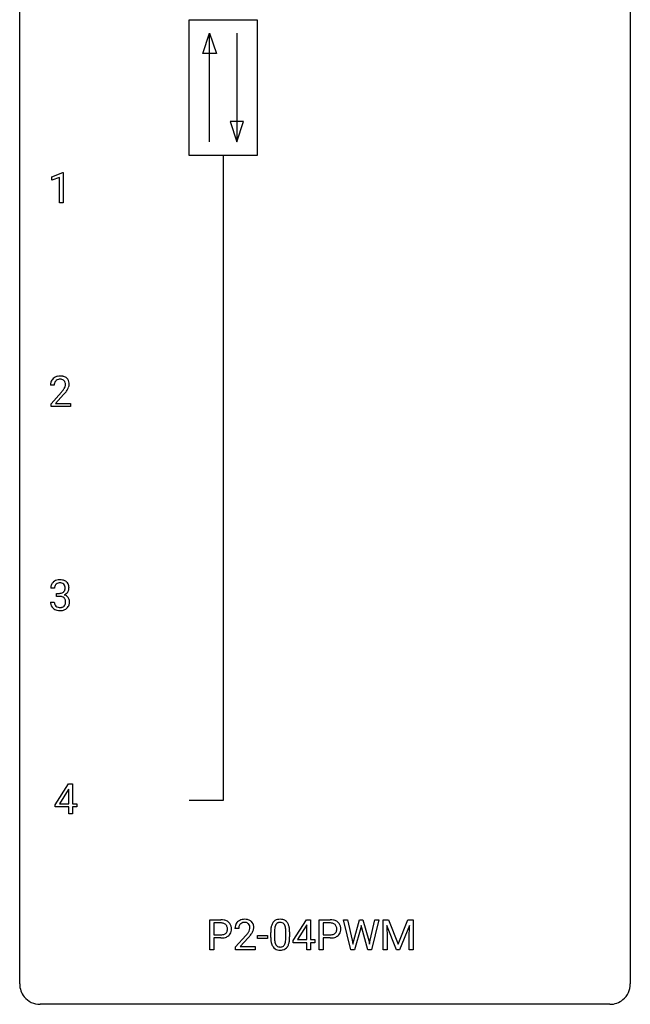
# Model space of a CAD drawing. Extents: x 2.8 to 26.6, y -2.8 to 76.6.
# Drawn here: x 2.8 to 26.6, y -2.8 to 35.6 of the extents above; entities that cross this region are included whole.
import ezdxf

# ---------------------------------------------------------------- set-up
doc = ezdxf.new("R2010")
doc.units = 0
doc.layers.add('DEFAULT_255_1_234', color=255, linetype='CONTINUOUS')
doc.layers.add('DEFAULT_255_2_778', color=255, linetype='CONTINUOUS')

msp = doc.modelspace()

# ---------------------------------------------------------------- linework, layer by layer
at = {"layer": 'DEFAULT_255_1_234'}
for p, q in [((4.032, 29.468), (4.457, 29.628)), ((4.457, 29.628), (4.481, 29.628)), ((4.481, 29.628), (4.481, 28.453)), ((4.032, 29.333), (4.032, 29.468)), ((4.331, 29.443), (4.032, 29.333)), ((4.331, 28.453), (4.331, 29.443)), ((4.481, 28.453), (4.331, 28.453)), ((4.127, 21.34), (3.978, 21.34)), ((4.001, 20.622), (4.405, 21.072)), ((4.493, 20.976), (4.18, 20.637)), ((4.001, 20.515), (4.001, 20.622)), ((4.767, 20.515), (4.001, 20.515)), ((4.18, 20.637), (4.767, 20.637)), ((4.767, 20.637), (4.767, 20.515)), ((4.138, 13.441), (3.989, 13.441)), ((4.217, 13.114), (4.217, 13.235)), ((4.217, 13.235), (4.328, 13.235)), ((4.328, 13.114), (4.217, 13.114)), ((3.979, 12.886), (4.128, 12.886)), ((4.158, 4.999), (4.681, 5.81)), ((4.681, 5.81), (4.84, 5.81)), ((4.84, 5.81), (4.84, 5.033)), ((4.673, 5.574), (4.326, 5.033)), ((4.69, 5.607), (4.673, 5.574)), ((4.69, 5.033), (4.69, 5.607)), ((4.158, 4.912), (4.158, 4.999)), ((4.326, 5.033), (4.69, 5.033)), ((4.84, 5.033), (5.002, 5.033)), ((5.002, 5.033), (5.002, 4.912)), ((4.69, 4.912), (4.158, 4.912)), ((4.69, 4.64), (4.69, 4.912)), ((4.84, 4.64), (4.69, 4.64)), ((5.002, 4.912), (4.84, 4.912)), ((4.84, 4.912), (4.84, 4.64)), ((10.196, -0.651), (10.196, 0.518)), ((10.196, 0.518), (10.627, 0.518)), ((10.35, 0.391), (10.35, -0.067)), ((10.636, 0.391), (10.35, 0.391)), ((13.442, -0.292), (13.965, 0.518)), ((13.965, 0.518), (14.123, 0.518)), ((14.123, 0.518), (14.123, -0.259)), ((14.458, -0.651), (14.458, 0.518)), ((14.458, 0.518), (14.89, 0.518)), ((14.613, 0.391), (14.613, -0.067)), ((14.899, 0.391), (14.613, 0.391)), ((15.692, -0.651), (15.409, 0.518)), ((15.409, 0.518), (15.564, 0.518)), ((15.564, 0.518), (15.748, -0.283)), ((15.804, -0.298), (16.035, 0.518)), ((16.035, 0.518), (16.165, 0.518)), ((16.165, 0.518), (16.391, -0.298)), ((16.448, -0.282), (16.629, 0.518)), ((16.784, 0.518), (16.501, -0.651)), ((16.629, 0.518), (16.784, 0.518)), ((16.955, 0.518), (17.155, 0.518)), ((16.955, -0.651), (16.955, 0.518)), ((17.155, 0.518), (17.537, -0.436)), ((17.537, -0.436), (17.919, 0.518)), ((17.919, 0.518), (18.119, 0.518)), ((18.119, 0.518), (18.119, -0.651)), ((11.321, 0.174), (11.173, 0.174)), ((12.568, -0.173), (12.568, 0.026)), ((12.716, 0.062), (12.716, -0.176)), ((13.157, -0.193), (13.157, 0.051)), ((13.306, 0.04), (13.306, -0.153)), ((13.956, 0.283), (13.61, -0.259)), ((13.974, 0.315), (13.956, 0.283)), ((13.974, -0.259), (13.974, 0.315)), ((16.082, 0.201), (15.833, -0.651)), ((16.101, 0.29), (16.082, 0.201)), ((16.119, 0.201), (16.101, 0.29)), ((16.36, -0.651), (16.119, 0.201)), ((17.478, -0.651), (17.094, 0.293)), ((17.094, 0.293), (17.11, -0.196)), ((17.979, 0.296), (17.596, -0.651)), ((17.965, -0.196), (17.979, 0.296)), ((10.35, -0.067), (10.627, -0.067)), ((10.626, -0.193), (10.35, -0.193)), ((10.35, -0.193), (10.35, -0.651)), ((11.195, -0.544), (11.6, -0.095)), ((11.687, -0.19), (11.374, -0.53)), ((12.051, -0.215), (12.051, -0.094)), ((12.051, -0.094), (12.443, -0.094)), ((12.443, -0.215), (12.051, -0.215)), ((12.443, -0.094), (12.443, -0.215)), ((13.442, -0.38), (13.442, -0.292)), ((13.974, -0.38), (13.442, -0.38)), ((13.61, -0.259), (13.974, -0.259)), ((13.974, -0.651), (13.974, -0.38)), ((14.123, -0.259), (14.286, -0.259)), ((14.286, -0.38), (14.123, -0.38)), ((14.123, -0.38), (14.123, -0.651)), ((14.286, -0.259), (14.286, -0.38)), ((14.613, -0.067), (14.89, -0.067)), ((14.888, -0.193), (14.613, -0.193)), ((14.613, -0.193), (14.613, -0.651)), ((15.748, -0.283), (15.771, -0.437)), ((15.771, -0.437), (15.804, -0.298)), ((16.391, -0.298), (16.423, -0.439)), ((16.423, -0.439), (16.448, -0.282)), ((17.11, -0.196), (17.11, -0.651)), ((17.965, -0.651), (17.965, -0.196)), ((10.35, -0.651), (10.196, -0.651)), ((11.195, -0.651), (11.195, -0.544)), ((11.961, -0.651), (11.195, -0.651)), ((11.374, -0.53), (11.961, -0.53)), ((11.961, -0.53), (11.961, -0.651)), ((14.123, -0.651), (13.974, -0.651)), ((14.613, -0.651), (14.458, -0.651)), ((15.833, -0.651), (15.692, -0.651)), ((16.501, -0.651), (16.36, -0.651)), ((17.11, -0.651), (16.955, -0.651)), ((17.596, -0.651), (17.478, -0.651)), ((18.119, -0.651), (17.965, -0.651))]:
    msp.add_line(p, q, dxfattribs=at)
for centre, radius, start, end in [((4.305, 21.366), 0.324, 133.4541, 162.947), ((4.323, 21.347), 0.35, 100.7869, 133.4384), ((4.338, 21.372), 0.208, 136.1757, 166.3675), ((4.326, 21.382), 0.192, 129.7279, 135.7542), ((4.334, 21.369), 0.207, 102.1739, 129.2062), ((4.357, 21.192), 0.508, 89.6605, 101.3704), ((4.358, 21.266), 0.313, 89.5461, 102.5419), ((4.364, 21.199), 0.502, 78.2171, 90.413), ((4.361, 21.32), 0.259, 82.1602, 90.1506), ((4.375, 21.394), 0.184, 43.4415, 83.1661), ((4.4, 21.361), 0.336, 55.9268, 78.4889), ((4.367, 21.386), 0.195, 16.1715, 43.5284), ((4.419, 21.395), 0.297, 47.9292, 55.4054), ((4.429, 21.405), 0.283, 4.3348, 48.0561), ((4.385, 21.344), 0.407, 163.2879, 180.5582), ((4.439, 21.345), 0.312, 165.9093, 178.8684), ((4.525, 21.34), 0.398, 178.4382, 180.0084), ((3.056, 22.265), 1.801, 318.5132, 320.7828), ((3.585, 21.835), 1.119, 320.7373, 323.9737), ((3.977, 21.551), 0.635, 323.8962, 328.6421), ((4.182, 21.424), 0.395, 328.8299, 331.7899), ((4.282, 21.373), 0.282, 331.4255, 352.9365), ((3.693, 21.754), 1.115, 319.6473, 327.0958), ((4.316, 21.372), 0.248, 359.4866, 15.934), ((4.295, 21.37), 0.269, 353.2249, 0.0169), ((4.091, 21.498), 0.641, 326.9135, 338.3505), ((4.363, 21.394), 0.35, 337.8914, 358.9968), ((4.32, 21.388), 0.393, 359.9252, 5.5968), ((3.31, 22.07), 1.611, 317.2587, 319.9046), ((4.3, 13.445), 0.31, 155.3484, 180.7485), ((4.295, 13.442), 0.307, 131.5745, 154.4798), ((4.326, 13.41), 0.352, 96.9875, 131.9691), ((4.395, 13.441), 0.257, 172.5097, 180.1367), ((4.323, 13.454), 0.183, 133.8349, 173.5344), ((4.327, 13.448), 0.191, 103.2932, 133.5619), ((4.348, 13.285), 0.478, 89.8596, 97.7825), ((4.347, 13.368), 0.273, 89.5325, 103.5319), ((4.353, 13.259), 0.504, 78.3655, 90.4132), ((4.353, 13.341), 0.301, 76.1117, 90.7026), ((4.392, 13.479), 0.157, 13.9577, 77.6713), ((4.389, 13.425), 0.334, 56.6229, 78.6387), ((4.257, 13.44), 0.297, 359.1805, 15.0453), ((4.303, 13.435), 0.251, 353.0938, 0.1181), ((4.41, 13.463), 0.291, 47.0254, 56.0854), ((4.412, 13.467), 0.287, 10.9208, 46.7778), ((4.459, 13.434), 0.243, 332.355, 359.7179), ((4.276, 13.435), 0.427, 359.6364, 11.6087), ((4.325, 13.574), 0.339, 270.492, 281.8952), ((4.323, 12.658), 0.456, 84.0193, 89.3331), ((4.339, 12.794), 0.319, 71.901, 84.3554), ((4.35, 13.464), 0.226, 281.6692, 301.2943), ((4.375, 12.9), 0.207, 49.5089, 72.1836), ((4.367, 13.433), 0.191, 301.7833, 311.7545), ((4.376, 13.423), 0.177, 311.7324, 354.2802), ((4.393, 12.925), 0.176, 12.9498, 48.7551), ((4.382, 13.507), 0.357, 292.5402, 293.6925), ((4.421, 12.862), 0.331, 57.6435, 72.8625), ((4.409, 13.454), 0.297, 292.9802, 325.2392), ((4.457, 12.919), 0.263, 36.7249, 57.4698), ((4.394, 13.465), 0.315, 325.2334, 332.8746), ((4.456, 12.921), 0.263, 8.0545, 36.3561), ((4.375, 12.886), 0.396, 179.9755, 183.2323), ((4.271, 12.873), 0.291, 181.8183, 229.6455), ((4.358, 12.884), 0.229, 179.4465, 196.2869), ((4.309, 12.871), 0.179, 196.5661, 227.7059), ((4.325, 12.889), 0.203, 227.7652, 257.8763), ((4.348, 12.983), 0.3, 257.4584, 270.4266), ((4.352, 13.012), 0.329, 269.5962, 280.8789), ((4.375, 12.898), 0.212, 280.6346, 299.8596), ((4.394, 12.862), 0.171, 300.3576, 314.5518), ((4.386, 12.868), 0.182, 315.0728, 345.0431), ((4.294, 12.894), 0.278, 344.5987, 357.927), ((4.307, 12.903), 0.265, 359.5048, 13.424), ((4.204, 12.901), 0.367, 357.4749, 0.0231), ((4.42, 12.876), 0.297, 311.636, 343.7652), ((4.332, 12.9), 0.389, 343.983, 0.5572), ((4.369, 12.905), 0.351, 359.8321, 8.587), ((4.312, 12.92), 0.354, 229.4223, 256.8556), ((4.346, 13.058), 0.496, 256.6829, 270.4412), ((4.352, 13.062), 0.5, 269.7286, 280.3856), ((4.383, 12.919), 0.354, 279.783, 311.6256), ((10.631, -0.088), 0.606, 78.8378, 90.3984), ((10.627, -0.032), 0.424, 87.8575, 88.8), ((10.633, 0.056), 0.336, 75.2762, 88.2915), ((10.673, 0.114), 0.4, 58.9633, 79.0811), ((10.703, 0.17), 0.336, 48.0198, 58.4472), ((10.712, 0.179), 0.324, 3.3375, 48.1767), ((11.499, 0.2), 0.324, 133.4541, 162.947), ((11.517, 0.181), 0.35, 100.7869, 133.4384), ((11.528, 0.203), 0.207, 102.1739, 129.2062), ((11.552, 0.026), 0.508, 89.6605, 101.3704), ((11.552, 0.099), 0.313, 89.5461, 102.5419), ((11.559, 0.032), 0.502, 78.2171, 90.413), ((11.556, 0.153), 0.259, 82.1602, 90.1506), ((11.569, 0.227), 0.184, 43.4415, 83.1661), ((11.594, 0.194), 0.336, 55.9268, 78.4889), ((11.614, 0.228), 0.297, 47.9292, 55.4054), ((11.624, 0.238), 0.283, 4.3348, 48.0561), ((13.02, 0.166), 0.437, 148.7922, 164.5684), ((12.924, 0.219), 0.328, 144.5884, 148.1176), ((12.89, 0.243), 0.286, 101.6441, 144.5142), ((12.915, 0.241), 0.168, 105.7981, 149.7388), ((12.933, 0.074), 0.46, 89.5284, 102.582), ((12.934, 0.175), 0.237, 89.3807, 105.6763), ((12.94, 0.07), 0.464, 77.0438, 90.5081), ((12.937, 0.149), 0.263, 81.106, 90.2185), ((12.955, 0.237), 0.173, 30.7408, 82.4657), ((12.981, 0.234), 0.295, 48.2779, 77.4995), ((12.988, 0.247), 0.281, 36.3142, 47.6306), ((12.901, 0.188), 0.386, 18.2932, 35.6769), ((14.894, -0.088), 0.606, 78.8378, 90.3984), ((14.89, -0.032), 0.424, 87.8575, 88.8), ((14.895, 0.056), 0.336, 75.2762, 88.2915), ((14.935, 0.114), 0.4, 58.9633, 79.0811), ((14.966, 0.17), 0.336, 48.0198, 58.4472), ((14.975, 0.179), 0.324, 3.3375, 48.1767), ((10.662, 0.161), 0.226, 46.8629, 75.6677), ((10.677, 0.178), 0.203, 15.7442, 46.6203), ((10.692, 0.131), 0.188, 311.7855, 347.2861), ((10.615, 0.162), 0.268, 359.4672, 15.5934), ((10.593, 0.156), 0.289, 346.6893, 0.1059), ((10.518, 0.159), 0.365, 359.6351, 0.0053), ((10.737, 0.122), 0.295, 310.8832, 346.5426), ((10.601, 0.157), 0.435, 346.1878, 0.506), ((10.589, 0.161), 0.448, 359.9478, 4.6829), ((11.579, 0.178), 0.407, 163.2879, 180.5582), ((11.633, 0.178), 0.312, 165.9093, 178.8684), ((11.72, 0.174), 0.398, 178.4382, 180.0084), ((11.532, 0.205), 0.208, 136.1757, 166.3675), ((11.52, 0.215), 0.192, 129.7279, 135.7542), ((10.78, 0.668), 1.119, 320.7373, 323.9737), ((11.172, 0.384), 0.635, 323.8962, 328.6421), ((11.561, 0.219), 0.195, 16.1715, 43.5284), ((11.376, 0.258), 0.395, 328.8299, 331.7899), ((11.476, 0.206), 0.282, 331.4255, 352.9365), ((11.511, 0.205), 0.248, 359.4866, 15.934), ((11.49, 0.203), 0.269, 353.2249, 0.0169), ((11.286, 0.332), 0.641, 326.9135, 338.3505), ((11.557, 0.227), 0.35, 337.8914, 358.9968), ((11.514, 0.221), 0.393, 359.9252, 5.5968), ((13.763, 0.031), 1.195, 173.7676, 180.2316), ((13.311, 0.082), 0.74, 164.3059, 173.9002), ((13.864, 0.052), 1.148, 177.8632, 179.5044), ((13.561, 0.066), 0.844, 172.0259, 178.0703), ((13.231, 0.114), 0.511, 163.3763, 172.1411), ((13.022, 0.177), 0.292, 149.4209, 163.6286), ((12.903, 0.203), 0.236, 24.2871, 31.3936), ((12.786, 0.153), 0.363, 12.0806, 23.8174), ((12.51, 0.092), 0.646, 4.8362, 12.2905), ((12.089, 0.054), 1.068, 359.809, 4.9408), ((12.647, 0.101), 0.654, 8.0247, 18.5605), ((12.23, 0.04), 1.075, 1.1274, 8.1718), ((11.907, 0.027), 1.399, 0.5424, 1.3863), ((14.925, 0.161), 0.226, 46.8629, 75.6677), ((14.94, 0.178), 0.203, 15.7442, 46.6203), ((14.954, 0.131), 0.188, 311.7855, 347.2861), ((14.877, 0.162), 0.268, 359.4672, 15.5934), ((14.856, 0.156), 0.289, 346.6893, 0.1059), ((14.78, 0.159), 0.365, 359.6351, 0.0053), ((15, 0.122), 0.295, 310.8832, 346.5426), ((14.864, 0.157), 0.435, 346.1878, 0.506), ((14.852, 0.161), 0.448, 359.9478, 4.6829), ((10.627, 0.563), 0.757, 269.897, 275.0189), ((10.63, 0.355), 0.423, 269.6593, 279.4154), ((10.65, 0.342), 0.535, 274.685, 287.0245), ((10.655, 0.206), 0.271, 279.205, 294.9901), ((10.685, 0.141), 0.2, 295.2888, 311.2911), ((10.706, 0.163), 0.347, 286.6925, 310.2288), ((10.251, 1.098), 1.801, 318.5132, 320.7828), ((10.504, 0.903), 1.611, 317.2587, 319.9046), ((10.887, 0.587), 1.115, 319.6473, 327.0958), ((13.92, -0.155), 1.353, 180.7449, 181.151), ((13.64, -0.165), 1.072, 180.8976, 188.0056), ((13.244, -0.223), 0.673, 187.8816, 198.2347), ((13.757, -0.179), 1.04, 179.7996, 185.246), ((13.352, -0.218), 0.634, 185.1412, 193.008), ((13.088, -0.28), 0.363, 192.7898, 205.2508), ((12.641, -0.245), 0.512, 343.0499, 351.9393), ((12.295, -0.194), 0.862, 351.8069, 357.7959), ((11.971, -0.178), 1.186, 357.5872, 359.2678), ((12.545, -0.209), 0.758, 344.4935, 353.9765), ((12.081, -0.157), 1.225, 353.8442, 0.2288), ((14.889, 0.563), 0.757, 269.897, 275.0189), ((14.892, 0.355), 0.423, 269.6593, 279.4154), ((14.912, 0.342), 0.535, 274.685, 287.0245), ((14.918, 0.206), 0.271, 279.205, 294.9901), ((14.947, 0.141), 0.2, 295.2888, 311.2911), ((14.969, 0.163), 0.347, 286.6925, 310.2288), ((12.996, -0.306), 0.41, 197.9694, 215.2624), ((12.894, -0.375), 0.287, 215.8618, 257.2789), ((12.983, -0.327), 0.248, 205.8005, 211.2538), ((12.931, -0.362), 0.185, 210.379, 238.4008), ((12.934, -0.22), 0.447, 256.6229, 270.5104), ((12.929, -0.357), 0.188, 239.6521, 265.9794), ((12.938, -0.29), 0.256, 265.1315, 270.0603), ((12.941, -0.323), 0.224, 269.3315, 287.2178), ((12.941, -0.208), 0.459, 269.5977, 281.6734), ((12.954, -0.373), 0.171, 287.7958, 329.0809), ((12.981, -0.375), 0.288, 280.5801, 324.9173), ((12.859, -0.313), 0.284, 328.6635, 343.3325), ((12.944, -0.349), 0.334, 324.9352, 328.616), ((12.844, -0.294), 0.447, 329.2804, 344.7473)]:
    msp.add_arc(centre, radius, start, end, dxfattribs=at)
at = {"layer": 'DEFAULT_255_2_778'}
for p, q in [((2.779, -1.984), (2.779, 75.803)), ((26.591, 75.803), (26.591, -1.984)), ((9.393, 35.586), (12.039, 35.586)), ((9.393, 30.295), (9.393, 35.586)), ((12.039, 35.586), (12.039, 30.295)), ((9.922, 34.264), (10.187, 35.057)), ((10.187, 30.824), (10.187, 35.057)), ((10.187, 35.057), (10.452, 34.264)), ((11.245, 35.057), (11.245, 30.824)), ((10.452, 34.264), (9.922, 34.264)), ((10.981, 31.618), (11.245, 30.824)), ((11.51, 31.618), (10.981, 31.618)), ((11.245, 30.824), (11.51, 31.618)), ((12.039, 30.295), (9.393, 30.295)), ((10.716, 30.295), (10.716, 5.159)), ((10.716, 5.159), (9.393, 5.159)), ((25.797, -2.778), (3.572, -2.778))]:
    msp.add_line(p, q, dxfattribs=at)
for centre, start, end in [((3.57, -1.986), 179.8524, 219.1642), ((25.8, -1.986), 309.4762, 0.1483), ((3.57, -1.987), 219.1282, 270.1454), ((25.799, -1.987), 269.8517, 309.5112)]:
    msp.add_arc(centre, 0.791, start, end, dxfattribs=at)

doc.saveas('drawing.dxf')
